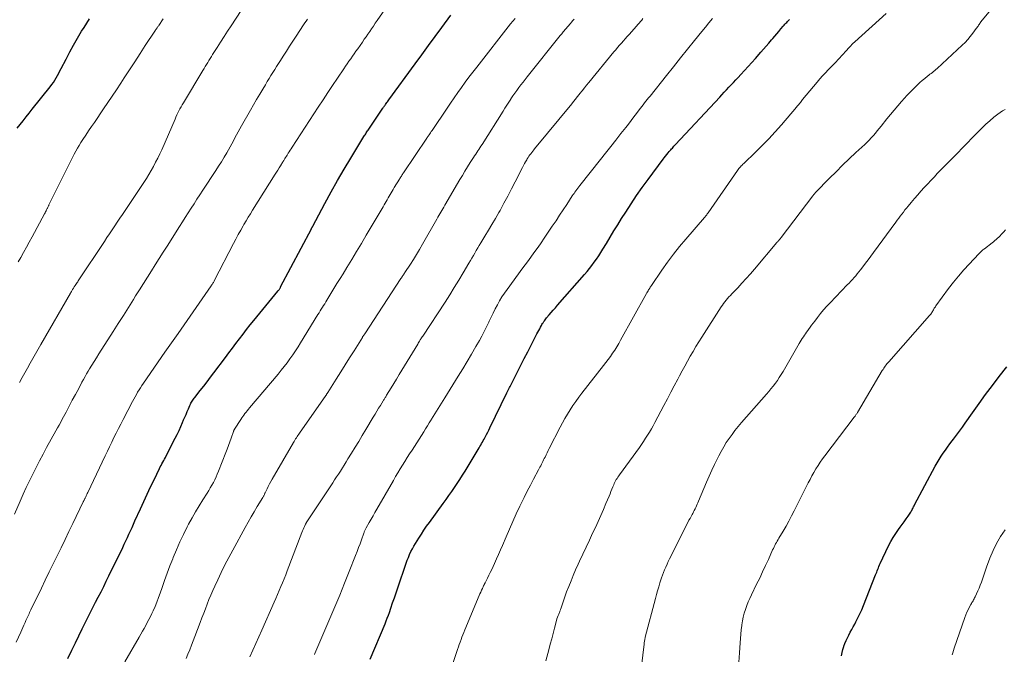
# Model space of a CAD drawing. Units: feet. Extents: x 1905000 to 1910019, y 535000 to 540000.
# Drawn here: x 1906366 to 1906531, y 536405 to 536511 of the extents above; entities that cross this region are included whole.
import ezdxf

# ---------------------------------------------------------------- set-up
doc = ezdxf.new("R2010")
doc.units = ezdxf.units.FT
doc.header["$LTSCALE"] = 100
doc.header["$MEASUREMENT"] = 0
doc.layers.add('CONTOUR INDEX', color=32, linetype='Continuous', lineweight=25)
doc.layers.add('CONTOUR INTERMEDIATE', color=40, linetype='Continuous', lineweight=15)

msp = doc.modelspace()

# ---------------------------------------------------------------- linework, layer by layer
at = {"layer": 'CONTOUR INDEX', "flags": 128}
for points, elevation in [([(1906365.37, 536493.15), (1906365.86, 536493.8), (1906366.37, 536494.43), (1906366.88, 536495.07), (1906367.39, 536495.71), (1906367.9, 536496.34), (1906370.94, 536500.14), (1906371.21, 536500.5), (1906371.46, 536500.86), (1906371.7, 536501.24), (1906371.92, 536501.63), (1906372.14, 536502.02), (1906372.35, 536502.41), (1906372.55, 536502.81), (1906372.76, 536503.2), (1906373.58, 536504.79), (1906374.2, 536505.98), (1906374.85, 536507.15), (1906375.52, 536508.31), (1906376.21, 536509.46), (1906376.61, 536510.11), (1906377.51, 536511.57)], 1000), ([(1906373.91, 536404), (1906374.57, 536405.41), (1906375.15, 536406.61), (1906375.73, 536407.8), (1906376.31, 536408.99), (1906376.91, 536410.18), (1906377.21, 536410.77), (1906377.65, 536411.66), (1906378.1, 536412.54), (1906378.56, 536413.43), (1906379.01, 536414.31), (1906379.46, 536415.19), (1906379.91, 536416.08), (1906380.35, 536416.97), (1906380.79, 536417.86), (1906383.11, 536422.64), (1906383.38, 536423.2), (1906383.64, 536423.77), (1906383.9, 536424.33), (1906384.16, 536424.89), (1906384.41, 536425.46), (1906384.67, 536426.03), (1906384.92, 536426.59), (1906385.17, 536427.16), (1906386.08, 536429.18), (1906386.64, 536430.4), (1906387.2, 536431.62), (1906387.78, 536432.84), (1906388.37, 536434.05), (1906389.3, 536435.92), (1906389.43, 536436.19), (1906389.57, 536436.46), (1906389.71, 536436.72), (1906389.85, 536436.99), (1906390, 536437.26), (1906390.14, 536437.52), (1906390.28, 536437.79), (1906390.42, 536438.06), (1906391.92, 536441.01), (1906392.25, 536441.67), (1906392.57, 536442.34), (1906392.87, 536443.01), (1906393.17, 536443.68), (1906393.34, 536444.1), (1906393.54, 536444.57), (1906393.75, 536445.04), (1906393.95, 536445.51), (1906394.16, 536445.98), (1906394.41, 536446.55), (1906394.49, 536446.73), (1906394.58, 536446.91), (1906394.68, 536447.08), (1906394.78, 536447.25), (1906394.89, 536447.42), (1906395.01, 536447.58), (1906395.12, 536447.74), (1906395.24, 536447.9), (1906396.15, 536449.05), (1906396.73, 536449.79), (1906397.3, 536450.53), (1906397.87, 536451.27), (1906398.43, 536452.01), (1906400.37, 536454.59), (1906400.96, 536455.38), (1906401.55, 536456.17), (1906402.14, 536456.95), (1906402.74, 536457.74), (1906403.33, 536458.52), (1906403.94, 536459.3), (1906404.55, 536460.07), (1906405.17, 536460.84), (1906409.2, 536465.78), (1906409.26, 536465.86), (1906409.32, 536465.94), (1906409.38, 536466.03), (1906409.44, 536466.11), (1906409.5, 536466.2), (1906409.55, 536466.28), (1906409.6, 536466.37), (1906409.65, 536466.46), (1906414.82, 536476.26), (1906414.83, 536476.28), (1906414.84, 536476.29), (1906414.85, 536476.31), (1906414.86, 536476.33), (1906414.9, 536476.4), (1906414.91, 536476.41), (1906414.92, 536476.43), (1906414.93, 536476.45), (1906414.94, 536476.46), (1906414.97, 536476.52), (1906415, 536476.57), (1906415.02, 536476.62), (1906415.05, 536476.67), (1906415.07, 536476.71), (1906417.08, 536480.51), (1906418.13, 536482.44), (1906419.2, 536484.36), (1906420.3, 536486.26), (1906421.44, 536488.15), (1906423.65, 536491.76), (1906423.75, 536491.91), (1906423.84, 536492.07), (1906423.95, 536492.23), (1906424.05, 536492.38), (1906424.15, 536492.54), (1906424.25, 536492.7), (1906424.36, 536492.85), (1906424.46, 536493.01), (1906426.84, 536496.54), (1906426.89, 536496.61), (1906426.94, 536496.68), (1906426.99, 536496.76), (1906427.04, 536496.83), (1906427.09, 536496.91), (1906427.14, 536496.98), (1906427.19, 536497.06), (1906427.25, 536497.13), (1906427.37, 536497.3), (1906427.48, 536497.46), (1906427.6, 536497.62), (1906427.71, 536497.77), (1906427.83, 536497.93), (1906432.25, 536503.99), (1906433.37, 536505.52), (1906434.49, 536507.05), (1906435.61, 536508.57), (1906436.72, 536510.1), (1906438.24, 536512.17)], 1020), ([(1906424.72, 536403.85), (1906427.19, 536409.81), (1906427.38, 536410.29), (1906427.57, 536410.77), (1906427.75, 536411.25), (1906427.92, 536411.74), (1906428.18, 536412.47), (1906428.47, 536413.32), (1906428.76, 536414.18), (1906429.06, 536415.03), (1906429.35, 536415.89), (1906430.75, 536420), (1906430.93, 536420.5), (1906431.12, 536420.99), (1906431.33, 536421.47), (1906431.55, 536421.95), (1906431.79, 536422.42), (1906432.04, 536422.88), (1906432.3, 536423.34), (1906432.58, 536423.79), (1906432.87, 536424.23), (1906433.3, 536424.9), (1906433.74, 536425.56), (1906434.19, 536426.21), (1906434.65, 536426.86), (1906436.97, 536430.06), (1906437.45, 536430.73), (1906437.92, 536431.4), (1906438.4, 536432.07), (1906438.87, 536432.75), (1906439.33, 536433.43), (1906439.78, 536434.11), (1906440.22, 536434.81), (1906440.65, 536435.51), (1906442.84, 536439.15), (1906442.99, 536439.39), (1906443.13, 536439.64), (1906443.28, 536439.88), (1906443.42, 536440.13), (1906443.56, 536440.37), (1906443.7, 536440.62), (1906443.84, 536440.87), (1906443.97, 536441.12), (1906444.08, 536441.33), (1906444.27, 536441.68), (1906444.45, 536442.04), (1906444.63, 536442.39), (1906444.81, 536442.75), (1906447.69, 536448.67), (1906447.8, 536448.88), (1906447.9, 536449.1), (1906448.01, 536449.32), (1906448.12, 536449.53), (1906448.22, 536449.75), (1906448.33, 536449.97), (1906448.44, 536450.18), (1906448.55, 536450.4), (1906449.46, 536452.21), (1906450.03, 536453.33), (1906450.6, 536454.44), (1906451.18, 536455.56), (1906451.75, 536456.68), (1906452.73, 536458.57), (1906452.88, 536458.86), (1906453.03, 536459.15), (1906453.19, 536459.44), (1906453.34, 536459.73), (1906453.47, 536459.96), (1906453.57, 536460.13), (1906453.67, 536460.3), (1906453.77, 536460.46), (1906453.88, 536460.63), (1906453.99, 536460.79), (1906454.11, 536460.94), (1906454.23, 536461.1), (1906454.35, 536461.25), (1906454.78, 536461.77), (1906455.13, 536462.17), (1906455.47, 536462.58), (1906455.82, 536462.98), (1906456.17, 536463.38), (1906460.71, 536468.56), (1906461.14, 536469.06), (1906461.56, 536469.57), (1906461.97, 536470.09), (1906462.36, 536470.62), (1906462.75, 536471.16), (1906463.12, 536471.71), (1906463.48, 536472.26), (1906463.82, 536472.83), (1906464.4, 536473.79), (1906465.03, 536474.84), (1906465.66, 536475.88), (1906466.3, 536476.92), (1906466.95, 536477.96), (1906467.64, 536479.07), (1906468.54, 536480.47), (1906469.46, 536481.84), (1906470.41, 536483.2), (1906471.39, 536484.54), (1906473.92, 536487.93), (1906474.13, 536488.2), (1906474.34, 536488.48), (1906474.55, 536488.74), (1906474.77, 536489.01), (1906474.96, 536489.24), (1906475.09, 536489.39), (1906475.22, 536489.54), (1906475.35, 536489.69), (1906475.48, 536489.83), (1906475.61, 536489.98), (1906475.74, 536490.13), (1906475.87, 536490.27), (1906476.01, 536490.42), (1906483.44, 536498.38), (1906483.82, 536498.79), (1906484.21, 536499.21), (1906484.59, 536499.62), (1906484.98, 536500.04), (1906485.36, 536500.45), (1906485.75, 536500.86), (1906486.13, 536501.28), (1906486.52, 536501.69), (1906486.99, 536502.2), (1906487.61, 536502.87), (1906488.22, 536503.54), (1906488.83, 536504.22), (1906489.44, 536504.9), (1906490.35, 536505.93), (1906490.8, 536506.45), (1906491.25, 536506.97), (1906491.7, 536507.49), (1906492.14, 536508.01), (1906492.35, 536508.25), (1906492.68, 536508.66), (1906493.02, 536509.06), (1906493.36, 536509.45), (1906493.71, 536509.85), (1906494.11, 536510.32), (1906494.25, 536510.48), (1906494.4, 536510.64), (1906494.55, 536510.8), (1906494.7, 536510.96), (1906494.85, 536511.11), (1906495, 536511.27), (1906495.16, 536511.42)], 1040), ([(1906503.9, 536404.45), (1906504.01, 536404.97), (1906504.14, 536405.49), (1906504.3, 536406), (1906504.3, 536406.03), (1906504.48, 536406.52), (1906504.67, 536407), (1906504.89, 536407.47), (1906505.13, 536407.93), (1906505.39, 536408.39), (1906505.64, 536408.84), (1906505.88, 536409.3), (1906506.13, 536409.76), (1906506.34, 536410.16), (1906506.68, 536410.83), (1906507, 536411.5), (1906507.3, 536412.18), (1906507.58, 536412.87), (1906509.63, 536418.03), (1906509.72, 536418.27), (1906509.82, 536418.51), (1906509.91, 536418.75), (1906510, 536419), (1906510.1, 536419.24), (1906510.19, 536419.48), (1906510.3, 536419.71), (1906510.41, 536419.95), (1906511.83, 536422.93), (1906512.2, 536423.65), (1906512.59, 536424.35), (1906513.03, 536425.03), (1906513.5, 536425.69), (1906513.79, 536426.07), (1906514.13, 536426.53), (1906514.46, 536426.99), (1906514.79, 536427.46), (1906515.1, 536427.93), (1906515.54, 536428.59), (1906515.63, 536428.74), (1906515.72, 536428.89), (1906515.8, 536429.04), (1906515.88, 536429.19), (1906515.96, 536429.35), (1906516.03, 536429.5), (1906516.11, 536429.65), (1906516.19, 536429.81), (1906519.67, 536436.34), (1906519.98, 536436.9), (1906520.3, 536437.45), (1906520.64, 536437.99), (1906521, 536438.51), (1906521.37, 536439.03), (1906521.74, 536439.55), (1906522.13, 536440.06), (1906522.51, 536440.57), (1906522.75, 536440.88), (1906523.26, 536441.54), (1906523.76, 536442.21), (1906524.24, 536442.88), (1906524.72, 536443.56), (1906525.93, 536445.31), (1906527.02, 536446.86), (1906528.13, 536448.39), (1906529.27, 536449.91), (1906530.42, 536451.42), (1906531.67, 536453.03)], 1060)]:
    msp.add_lwpolyline(points, dxfattribs=dict(at, elevation=elevation))
at = {"layer": 'CONTOUR INTERMEDIATE', "flags": 128}
for points, elevation in [([(1906454.24, 536403.61), (1906454.72, 536405.46), (1906454.96, 536406.37), (1906455.2, 536407.28), (1906455.43, 536408.19), (1906455.67, 536409.11), (1906456.01, 536410.38), (1906456.09, 536410.65), (1906456.17, 536410.92), (1906456.27, 536411.19), (1906456.38, 536411.45), (1906456.55, 536411.86), (1906456.58, 536411.92), (1906456.6, 536411.97), (1906456.63, 536412.03), (1906456.65, 536412.08), (1906456.67, 536412.14), (1906456.69, 536412.2), (1906456.71, 536412.25), (1906456.73, 536412.31), (1906457.02, 536413.19), (1906457.18, 536413.69), (1906457.36, 536414.19), (1906457.54, 536414.68), (1906457.72, 536415.17), (1906458.07, 536416.08), (1906458.45, 536417.03), (1906458.83, 536417.96), (1906459.23, 536418.89), (1906459.65, 536419.82), (1906459.89, 536420.35), (1906460.43, 536421.53), (1906460.98, 536422.71), (1906461.53, 536423.89), (1906462.09, 536425.07), (1906462.55, 536426.04), (1906463.02, 536427.04), (1906463.47, 536428.04), (1906463.91, 536429.04), (1906464.33, 536430.05), (1906464.85, 536431.3), (1906465.01, 536431.69), (1906465.17, 536432.08), (1906465.33, 536432.48), (1906465.49, 536432.87), (1906465.63, 536433.21), (1906465.73, 536433.43), (1906465.83, 536433.65), (1906465.94, 536433.86), (1906466.06, 536434.07), (1906466.19, 536434.28), (1906466.32, 536434.48), (1906466.46, 536434.68), (1906466.6, 536434.88), (1906469.95, 536439.49), (1906470.31, 536439.99), (1906470.65, 536440.5), (1906470.99, 536441.01), (1906471.33, 536441.53), (1906471.65, 536442.05), (1906471.96, 536442.58), (1906472.26, 536443.12), (1906472.55, 536443.66), (1906474.07, 536446.53), (1906474.65, 536447.64), (1906475.23, 536448.75), (1906475.81, 536449.86), (1906476.39, 536450.97), (1906476.68, 536451.51), (1906477.12, 536452.35), (1906477.56, 536453.17), (1906478.02, 536454), (1906478.49, 536454.81), (1906478.96, 536455.63), (1906479.44, 536456.43), (1906479.94, 536457.23), (1906480.44, 536458.03), (1906483.71, 536463.12), (1906483.9, 536463.42), (1906484.1, 536463.7), (1906484.32, 536463.98), (1906484.54, 536464.26), (1906484.77, 536464.52), (1906485, 536464.79), (1906485.24, 536465.05), (1906485.48, 536465.3), (1906486.46, 536466.31), (1906487.18, 536467.08), (1906487.9, 536467.86), (1906488.59, 536468.65), (1906489.28, 536469.45), (1906493.06, 536473.95), (1906493.12, 536474.02), (1906493.18, 536474.09), (1906493.24, 536474.16), (1906493.3, 536474.23), (1906493.36, 536474.3), (1906493.41, 536474.37), (1906493.47, 536474.43), (1906493.53, 536474.5), (1906493.58, 536474.57), (1906493.64, 536474.64), (1906493.69, 536474.71), (1906493.75, 536474.78), (1906499.08, 536481.8), (1906499.13, 536481.87), (1906499.19, 536481.94), (1906499.24, 536482.01), (1906499.3, 536482.08), (1906499.36, 536482.14), (1906499.41, 536482.21), (1906499.48, 536482.28), (1906499.54, 536482.34), (1906501.91, 536484.76), (1906502.99, 536485.85), (1906504.09, 536486.94), (1906505.2, 536488), (1906506.32, 536489.06), (1906507.83, 536490.45), (1906508.2, 536490.8), (1906508.57, 536491.17), (1906508.92, 536491.54), (1906509.26, 536491.92), (1906509.6, 536492.31), (1906509.93, 536492.71), (1906510.26, 536493.11), (1906510.58, 536493.51), (1906511.53, 536494.72), (1906512.13, 536495.47), (1906512.75, 536496.22), (1906513.38, 536496.95), (1906514.02, 536497.67), (1906514.5, 536498.19), (1906514.91, 536498.65), (1906515.33, 536499.1), (1906515.76, 536499.54), (1906516.19, 536499.98), (1906516.28, 536500.07), (1906516.67, 536500.46), (1906517.07, 536500.84), (1906517.49, 536501.2), (1906517.91, 536501.55), (1906518.38, 536501.92), (1906518.58, 536502.08), (1906518.78, 536502.23), (1906518.98, 536502.38), (1906519.19, 536502.53), (1906519.39, 536502.68), (1906519.59, 536502.84), (1906519.79, 536503.01), (1906519.98, 536503.18), (1906524.2, 536507.13), (1906524.68, 536507.6), (1906525.13, 536508.09), (1906525.56, 536508.6), (1906525.97, 536509.13), (1906526.56, 536509.93), (1906526.66, 536510.07), (1906526.76, 536510.21), (1906526.86, 536510.35), (1906526.95, 536510.49), (1906527.04, 536510.63), (1906527.14, 536510.77), (1906527.24, 536510.9), (1906527.35, 536511.04), (1906530.85, 536515.35)], 1048), ([(1906365.21, 536406.71), (1906365.97, 536408.39), (1906366.15, 536408.8), (1906366.33, 536409.21), (1906366.51, 536409.61), (1906366.69, 536410.02), (1906366.85, 536410.39), (1906366.95, 536410.61), (1906367.05, 536410.83), (1906367.15, 536411.05), (1906367.25, 536411.27), (1906367.36, 536411.49), (1906367.46, 536411.7), (1906367.56, 536411.92), (1906367.67, 536412.14), (1906369.44, 536415.8), (1906370.09, 536417.16), (1906370.76, 536418.53), (1906371.42, 536419.89), (1906372.08, 536421.25), (1906372.75, 536422.61), (1906373.41, 536423.98), (1906374.07, 536425.34), (1906374.73, 536426.7), (1906376.49, 536430.31), (1906376.53, 536430.39), (1906376.56, 536430.47), (1906376.6, 536430.55), (1906376.64, 536430.63), (1906376.67, 536430.71), (1906376.71, 536430.79), (1906376.75, 536430.87), (1906376.79, 536430.95), (1906376.89, 536431.17), (1906376.98, 536431.35), (1906377.07, 536431.54), (1906377.16, 536431.73), (1906377.24, 536431.92), (1906380.16, 536438.07), (1906380.53, 536438.84), (1906380.89, 536439.6), (1906381.26, 536440.36), (1906381.64, 536441.13), (1906382.01, 536441.89), (1906382.39, 536442.64), (1906382.78, 536443.4), (1906383.17, 536444.15), (1906384.76, 536447.22), (1906384.97, 536447.62), (1906385.18, 536448), (1906385.4, 536448.39), (1906385.62, 536448.77), (1906385.86, 536449.15), (1906386.09, 536449.52), (1906386.34, 536449.89), (1906386.59, 536450.26), (1906390.2, 536455.48), (1906390.47, 536455.88), (1906390.75, 536456.28), (1906391.03, 536456.68), (1906391.3, 536457.07), (1906391.58, 536457.47), (1906391.86, 536457.87), (1906392.14, 536458.27), (1906392.42, 536458.66), (1906397.97, 536466.63), (1906398.04, 536466.75), (1906398.12, 536466.87), (1906398.2, 536466.98), (1906398.27, 536467.1), (1906398.34, 536467.22), (1906398.41, 536467.34), (1906398.47, 536467.46), (1906398.54, 536467.59), (1906401.74, 536473.77), (1906402.13, 536474.51), (1906402.53, 536475.26), (1906402.94, 536475.99), (1906403.35, 536476.73), (1906403.49, 536476.97), (1906403.84, 536477.58), (1906404.2, 536478.18), (1906404.56, 536478.78), (1906404.93, 536479.38), (1906408.72, 536485.42), (1906408.94, 536485.78), (1906409.17, 536486.13), (1906409.39, 536486.48), (1906409.61, 536486.84), (1906410.04, 536487.51), (1906410.05, 536487.53), (1906410.06, 536487.55), (1906410.07, 536487.56), (1906410.08, 536487.58), (1906410.12, 536487.65), (1906410.13, 536487.67), (1906410.14, 536487.68), (1906410.15, 536487.7), (1906410.16, 536487.72), (1906410.37, 536488.07), (1906410.49, 536488.26), (1906410.61, 536488.45), (1906410.73, 536488.64), (1906410.85, 536488.83), (1906410.93, 536488.95), (1906411.09, 536489.2), (1906411.25, 536489.45), (1906411.41, 536489.7), (1906411.58, 536489.95), (1906415.98, 536496.72), (1906416.78, 536497.94), (1906417.59, 536499.16), (1906418.39, 536500.37), (1906419.21, 536501.59), (1906420.27, 536503.16), (1906420.55, 536503.58), (1906420.84, 536504.01), (1906421.13, 536504.43), (1906421.42, 536504.85), (1906421.72, 536505.27), (1906422.01, 536505.69), (1906422.3, 536506.11), (1906422.6, 536506.53), (1906423.39, 536507.66), (1906423.7, 536508.11), (1906424.01, 536508.55), (1906424.32, 536509), (1906424.62, 536509.45), (1906424.93, 536509.9), (1906425.24, 536510.35), (1906425.55, 536510.8), (1906425.86, 536511.25), (1906427.66, 536513.84)], 1016), ([(1906365.79, 536450.41), (1906366.22, 536451.22), (1906366.66, 536452.02), (1906367.1, 536452.83), (1906367.54, 536453.63), (1906367.98, 536454.43), (1906368.43, 536455.22), (1906368.89, 536456.02), (1906369.34, 536456.81), (1906374.32, 536465.42), (1906374.4, 536465.55), (1906374.48, 536465.68), (1906374.55, 536465.81), (1906374.63, 536465.95), (1906374.68, 536466.03), (1906374.73, 536466.12), (1906374.78, 536466.2), (1906374.84, 536466.29), (1906374.89, 536466.38), (1906374.95, 536466.47), (1906375.01, 536466.55), (1906375.06, 536466.64), (1906375.12, 536466.72), (1906375.22, 536466.87), (1906375.33, 536467.03), (1906375.44, 536467.19), (1906375.54, 536467.35), (1906375.65, 536467.51), (1906380.02, 536474.11), (1906380.45, 536474.76), (1906380.88, 536475.42), (1906381.32, 536476.07), (1906381.76, 536476.72), (1906382.2, 536477.37), (1906382.64, 536478.02), (1906383.07, 536478.67), (1906383.51, 536479.32), (1906386.66, 536484.06), (1906387.08, 536484.72), (1906387.5, 536485.38), (1906387.89, 536486.06), (1906388.28, 536486.74), (1906388.64, 536487.43), (1906389, 536488.13), (1906389.33, 536488.84), (1906389.66, 536489.55), (1906391.9, 536494.69), (1906392.06, 536495.04), (1906392.22, 536495.39), (1906392.39, 536495.74), (1906392.56, 536496.09), (1906392.73, 536496.44), (1906392.92, 536496.78), (1906393.11, 536497.11), (1906393.3, 536497.45), (1906396.58, 536502.88), (1906396.78, 536503.21), (1906396.98, 536503.55), (1906397.18, 536503.88), (1906397.39, 536504.21), (1906397.6, 536504.54), (1906397.8, 536504.88), (1906398.01, 536505.21), (1906398.22, 536505.54), (1906398.97, 536506.72), (1906399.55, 536507.64), (1906400.14, 536508.56), (1906400.74, 536509.47), (1906401.34, 536510.38), (1906403.88, 536514.23)], 1008), ([(1906364.94, 536428.23), (1906365.89, 536430.46), (1906366.4, 536431.6), (1906366.91, 536432.75), (1906367.44, 536433.88), (1906367.99, 536435.01), (1906368.55, 536436.13), (1906369.13, 536437.24), (1906369.72, 536438.35), (1906370.32, 536439.45), (1906371.89, 536442.27), (1906372.16, 536442.76), (1906372.43, 536443.24), (1906372.7, 536443.74), (1906372.96, 536444.23), (1906373.58, 536445.4), (1906374.11, 536446.4), (1906374.64, 536447.4), (1906375.17, 536448.4), (1906375.71, 536449.4), (1906376.26, 536450.45), (1906376.52, 536450.92), (1906376.78, 536451.39), (1906377.04, 536451.86), (1906377.32, 536452.32), (1906377.53, 536452.67), (1906377.91, 536453.31), (1906378.3, 536453.94), (1906378.69, 536454.57), (1906379.09, 536455.2), (1906381.52, 536459), (1906382.37, 536460.34), (1906383.22, 536461.68), (1906384.07, 536463.02), (1906384.92, 536464.36), (1906385.28, 536464.95), (1906385.94, 536466), (1906386.6, 536467.06), (1906387.26, 536468.11), (1906387.92, 536469.16), (1906388.58, 536470.21), (1906389.24, 536471.26), (1906389.91, 536472.3), (1906390.57, 536473.35), (1906392.65, 536476.62), (1906393.14, 536477.39), (1906393.63, 536478.16), (1906394.11, 536478.92), (1906394.6, 536479.69), (1906395.09, 536480.45), (1906395.58, 536481.22), (1906396.07, 536481.98), (1906396.57, 536482.74), (1906398.75, 536486.07), (1906399.22, 536486.8), (1906399.69, 536487.53), (1906400.14, 536488.28), (1906400.58, 536489.02), (1906400.87, 536489.53), (1906401.16, 536490.03), (1906401.44, 536490.53), (1906401.71, 536491.03), (1906401.97, 536491.54), (1906402.24, 536492.05), (1906402.51, 536492.55), (1906402.78, 536493.05), (1906403.06, 536493.55), (1906404.58, 536496.22), (1906405.09, 536497.11), (1906405.6, 536497.99), (1906406.13, 536498.87), (1906406.65, 536499.75), (1906407.09, 536500.48), (1906407.4, 536500.99), (1906407.71, 536501.5), (1906408.03, 536502.02), (1906408.34, 536502.53), (1906408.66, 536503.04), (1906408.98, 536503.55), (1906409.3, 536504.06), (1906409.62, 536504.56), (1906410.06, 536505.26), (1906410.61, 536506.11), (1906411.16, 536506.96), (1906411.72, 536507.81), (1906412.27, 536508.66), (1906413.52, 536510.55), (1906413.73, 536510.86), (1906413.94, 536511.18), (1906414.15, 536511.5)], 1012), ([(1906365.55, 536470.68), (1906365.97, 536471.42), (1906366.45, 536472.28), (1906366.93, 536473.15), (1906367.4, 536474.01), (1906367.88, 536474.88), (1906369.99, 536478.77), (1906370.07, 536478.93), (1906370.16, 536479.09), (1906370.24, 536479.25), (1906370.31, 536479.41), (1906370.38, 536479.55), (1906370.43, 536479.64), (1906370.47, 536479.73), (1906370.51, 536479.82), (1906370.55, 536479.91), (1906370.59, 536480), (1906370.63, 536480.09), (1906370.67, 536480.18), (1906370.71, 536480.27), (1906374.96, 536488.78), (1906375.22, 536489.29), (1906375.5, 536489.79), (1906375.79, 536490.28), (1906376.09, 536490.76), (1906376.42, 536491.26), (1906376.89, 536491.99), (1906377.37, 536492.71), (1906377.86, 536493.43), (1906378.35, 536494.15), (1906379.9, 536496.4), (1906380.63, 536497.47), (1906381.35, 536498.55), (1906382.07, 536499.63), (1906382.78, 536500.72), (1906383.37, 536501.64), (1906384.25, 536502.99), (1906385.13, 536504.35), (1906386.02, 536505.71), (1906386.91, 536507.06), (1906388.53, 536509.51), (1906388.61, 536509.63), (1906388.69, 536509.76), (1906388.78, 536509.88), (1906388.86, 536510), (1906388.88, 536510.04), (1906388.95, 536510.14), (1906389.03, 536510.25), (1906389.1, 536510.35), (1906389.17, 536510.46), (1906389.9, 536511.54)], 1004), ([(1906383.44, 536403.4), (1906385.85, 536407.58), (1906386.13, 536408.07), (1906386.41, 536408.56), (1906386.69, 536409.05), (1906386.97, 536409.54), (1906387.24, 536410.03), (1906387.51, 536410.53), (1906387.76, 536411.03), (1906388.01, 536411.54), (1906388.21, 536411.98), (1906388.54, 536412.72), (1906388.85, 536413.47), (1906389.14, 536414.22), (1906389.41, 536414.98), (1906389.73, 536415.9), (1906390.15, 536417.12), (1906390.59, 536418.33), (1906391.04, 536419.54), (1906391.51, 536420.75), (1906391.6, 536420.98), (1906392.13, 536422.28), (1906392.7, 536423.58), (1906393.31, 536424.85), (1906393.95, 536426.11), (1906394.19, 536426.58), (1906394.76, 536427.62), (1906395.34, 536428.65), (1906395.95, 536429.67), (1906396.57, 536430.67), (1906397.29, 536431.8), (1906397.56, 536432.24), (1906397.83, 536432.68), (1906398.08, 536433.13), (1906398.34, 536433.59), (1906398.58, 536434.05), (1906398.8, 536434.51), (1906399.01, 536434.99), (1906399.21, 536435.47), (1906400.43, 536438.6), (1906400.66, 536439.2), (1906400.89, 536439.81), (1906401.11, 536440.42), (1906401.33, 536441.03), (1906401.73, 536442.15), (1906401.74, 536442.2), (1906401.76, 536442.26), (1906401.79, 536442.31), (1906401.81, 536442.36), (1906401.83, 536442.41), (1906401.86, 536442.46), (1906401.89, 536442.51), (1906401.92, 536442.56), (1906402.96, 536444.2), (1906403.13, 536444.44), (1906403.29, 536444.69), (1906403.47, 536444.93), (1906403.64, 536445.16), (1906403.66, 536445.18), (1906403.84, 536445.42), (1906404.04, 536445.66), (1906404.23, 536445.9), (1906404.43, 536446.13), (1906409.24, 536451.82), (1906409.75, 536452.45), (1906410.26, 536453.08), (1906410.74, 536453.72), (1906411.22, 536454.38), (1906411.68, 536455.04), (1906412.13, 536455.71), (1906412.57, 536456.39), (1906413, 536457.08), (1906415.91, 536461.82), (1906416.1, 536462.12), (1906416.29, 536462.43), (1906416.48, 536462.74), (1906416.67, 536463.04), (1906416.86, 536463.35), (1906417.05, 536463.65), (1906417.24, 536463.96), (1906417.42, 536464.27), (1906418.08, 536465.34), (1906418.6, 536466.18), (1906419.12, 536467.02), (1906419.63, 536467.86), (1906420.15, 536468.7), (1906420.77, 536469.72), (1906421.59, 536471.08), (1906422.41, 536472.43), (1906423.22, 536473.79), (1906424.03, 536475.15), (1906426.69, 536479.67), (1906426.86, 536479.96), (1906427.03, 536480.26), (1906427.2, 536480.55), (1906427.37, 536480.84), (1906427.54, 536481.14), (1906427.7, 536481.43), (1906427.87, 536481.72), (1906428.05, 536482.01), (1906428.22, 536482.3), (1906428.39, 536482.59), (1906428.57, 536482.88), (1906428.75, 536483.17), (1906429.61, 536484.58), (1906429.7, 536484.72), (1906429.78, 536484.85), (1906429.86, 536484.99), (1906429.95, 536485.12), (1906430.04, 536485.26), (1906430.12, 536485.39), (1906430.21, 536485.52), (1906430.3, 536485.65), (1906434.22, 536491.49), (1906434.28, 536491.58), (1906434.34, 536491.67), (1906434.4, 536491.75), (1906434.46, 536491.84), (1906434.59, 536492.04), (1906434.71, 536492.22), (1906434.84, 536492.41), (1906434.97, 536492.59), (1906435.09, 536492.78), (1906437.62, 536496.52), (1906438.22, 536497.4), (1906438.82, 536498.28), (1906439.43, 536499.15), (1906440.05, 536500.02), (1906440.67, 536500.88), (1906441.3, 536501.74), (1906441.95, 536502.59), (1906442.6, 536503.43), (1906448.3, 536510.7), (1906448.67, 536511.17), (1906449.04, 536511.64)], 1024), ([(1906393.78, 536403.98), (1906394.08, 536404.71), (1906394.38, 536405.46), (1906394.67, 536406.2), (1906394.95, 536406.94), (1906395.24, 536407.68), (1906396.13, 536410.06), (1906396.43, 536410.83), (1906396.72, 536411.6), (1906397.01, 536412.36), (1906397.31, 536413.13), (1906397.61, 536413.89), (1906397.93, 536414.65), (1906398.26, 536415.4), (1906398.6, 536416.15), (1906399.08, 536417.19), (1906399.68, 536418.45), (1906400.29, 536419.71), (1906400.93, 536420.95), (1906401.59, 536422.18), (1906403.68, 536426.02), (1906404.17, 536426.91), (1906404.67, 536427.79), (1906405.18, 536428.66), (1906405.7, 536429.53), (1906406.64, 536431.07), (1906406.7, 536431.16), (1906406.75, 536431.26), (1906406.81, 536431.36), (1906406.86, 536431.46), (1906406.91, 536431.56), (1906406.96, 536431.66), (1906407.01, 536431.76), (1906407.06, 536431.86), (1906407.36, 536432.5), (1906407.57, 536432.92), (1906407.78, 536433.34), (1906408, 536433.75), (1906408.23, 536434.15), (1906411.8, 536440.3), (1906411.92, 536440.5), (1906412.04, 536440.7), (1906412.16, 536440.9), (1906412.29, 536441.1), (1906412.42, 536441.3), (1906412.55, 536441.49), (1906412.68, 536441.69), (1906412.81, 536441.88), (1906417.26, 536448.23), (1906417.3, 536448.29), (1906417.34, 536448.35), (1906417.38, 536448.42), (1906417.43, 536448.48), (1906417.47, 536448.54), (1906417.51, 536448.61), (1906417.55, 536448.67), (1906417.59, 536448.73), (1906419.01, 536450.98), (1906419.75, 536452.17), (1906420.5, 536453.36), (1906421.24, 536454.55), (1906421.99, 536455.74), (1906423.38, 536457.97), (1906423.43, 536458.05), (1906423.48, 536458.12), (1906423.53, 536458.2), (1906423.58, 536458.28), (1906423.63, 536458.36), (1906423.68, 536458.44), (1906423.73, 536458.51), (1906423.78, 536458.59), (1906429.87, 536467.87), (1906429.95, 536468), (1906430.04, 536468.13), (1906430.12, 536468.26), (1906430.21, 536468.38), (1906430.3, 536468.51), (1906430.38, 536468.64), (1906430.47, 536468.77), (1906430.55, 536468.9), (1906431.46, 536470.28), (1906431.99, 536471.11), (1906432.51, 536471.95), (1906433.01, 536472.79), (1906433.5, 536473.64), (1906435.91, 536477.89), (1906436.08, 536478.18), (1906436.24, 536478.47), (1906436.41, 536478.76), (1906436.57, 536479.05), (1906436.73, 536479.34), (1906436.9, 536479.62), (1906437.07, 536479.91), (1906437.23, 536480.2), (1906439.76, 536484.51), (1906440.19, 536485.23), (1906440.63, 536485.95), (1906441.07, 536486.66), (1906441.52, 536487.37), (1906442.07, 536488.23), (1906442.25, 536488.51), (1906442.43, 536488.79), (1906442.61, 536489.06), (1906442.79, 536489.34), (1906442.97, 536489.61), (1906443.15, 536489.89), (1906443.32, 536490.16), (1906443.5, 536490.44), (1906447.03, 536496.05), (1906447.35, 536496.56), (1906447.67, 536497.06), (1906448, 536497.56), (1906448.33, 536498.06), (1906448.36, 536498.1), (1906448.68, 536498.58), (1906449.01, 536499.05), (1906449.35, 536499.52), (1906449.69, 536499.99), (1906450.04, 536500.45), (1906450.39, 536500.91), (1906450.75, 536501.37), (1906451.11, 536501.82), (1906456.63, 536508.74), (1906456.76, 536508.89), (1906456.89, 536509.05), (1906457.02, 536509.21), (1906457.15, 536509.37), (1906458.35, 536510.78), (1906458.56, 536511.02), (1906458.77, 536511.27), (1906458.97, 536511.52)], 1028), ([(1906404.48, 536404.26), (1906404.98, 536405.38), (1906405.47, 536406.5), (1906405.97, 536407.61), (1906406.47, 536408.73), (1906408.55, 536413.44), (1906408.84, 536414.1), (1906409.13, 536414.76), (1906409.41, 536415.41), (1906409.69, 536416.07), (1906409.97, 536416.73), (1906410.24, 536417.39), (1906410.51, 536418.06), (1906410.76, 536418.73), (1906413.21, 536425.2), (1906413.31, 536425.45), (1906413.42, 536425.7), (1906413.53, 536425.95), (1906413.65, 536426.19), (1906413.85, 536426.59), (1906413.88, 536426.63), (1906413.9, 536426.68), (1906413.93, 536426.73), (1906413.96, 536426.77), (1906418.4, 536433.51), (1906418.73, 536434.01), (1906419.06, 536434.51), (1906419.38, 536435.01), (1906419.71, 536435.51), (1906420.03, 536436.02), (1906420.35, 536436.52), (1906420.66, 536437.03), (1906420.97, 536437.54), (1906421.56, 536438.51), (1906422.17, 536439.5), (1906422.77, 536440.5), (1906423.37, 536441.49), (1906423.97, 536442.49), (1906425.21, 536444.57), (1906425.51, 536445.07), (1906425.81, 536445.56), (1906426.12, 536446.06), (1906426.42, 536446.55), (1906426.88, 536447.31), (1906426.96, 536447.43), (1906427.03, 536447.54), (1906427.1, 536447.66), (1906427.17, 536447.77), (1906427.24, 536447.89), (1906427.32, 536448.01), (1906427.39, 536448.12), (1906427.46, 536448.24), (1906428.23, 536449.49), (1906428.68, 536450.24), (1906429.14, 536450.98), (1906429.59, 536451.73), (1906430.04, 536452.48), (1906432.69, 536456.85), (1906432.79, 536457.02), (1906432.9, 536457.2), (1906433, 536457.37), (1906433.11, 536457.55), (1906433.25, 536457.77), (1906433.29, 536457.83), (1906433.32, 536457.89), (1906433.36, 536457.95), (1906433.4, 536458.01), (1906433.46, 536458.1), (1906433.53, 536458.21), (1906437.28, 536463.93), (1906438.06, 536465.15), (1906438.83, 536466.37), (1906439.58, 536467.6), (1906440.33, 536468.84), (1906441.3, 536470.48), (1906441.55, 536470.9), (1906441.79, 536471.33), (1906442.04, 536471.75), (1906442.28, 536472.17), (1906442.53, 536472.6), (1906442.77, 536473.02), (1906443.02, 536473.44), (1906443.28, 536473.86), (1906443.97, 536475), (1906444.57, 536475.99), (1906445.16, 536476.98), (1906445.74, 536477.98), (1906446.32, 536478.99), (1906446.52, 536479.35), (1906447.18, 536480.54), (1906447.84, 536481.74), (1906448.47, 536482.94), (1906449.09, 536484.16), (1906450.3, 536486.55), (1906450.47, 536486.87), (1906450.64, 536487.2), (1906450.82, 536487.52), (1906451, 536487.84), (1906451.11, 536488.02), (1906451.25, 536488.24), (1906451.39, 536488.46), (1906451.54, 536488.67), (1906451.69, 536488.88), (1906451.85, 536489.09), (1906452.02, 536489.29), (1906452.18, 536489.5), (1906452.34, 536489.7), (1906458.58, 536497.28), (1906458.89, 536497.67), (1906459.2, 536498.05), (1906459.51, 536498.44), (1906459.81, 536498.82), (1906459.94, 536498.99), (1906460.31, 536499.46), (1906460.69, 536499.93), (1906461.06, 536500.4), (1906461.44, 536500.86), (1906465.65, 536506), (1906465.96, 536506.37), (1906466.28, 536506.74), (1906466.6, 536507.11), (1906466.92, 536507.48), (1906467.25, 536507.84), (1906467.57, 536508.21), (1906467.9, 536508.57), (1906468.22, 536508.94), (1906469.46, 536510.34), (1906469.68, 536510.58), (1906469.9, 536510.84), (1906470.12, 536511.09), (1906470.33, 536511.34), (1906470.54, 536511.6)], 1032), ([(1906415.33, 536404.67), (1906415.4, 536404.84), (1906417.92, 536410.7), (1906418.76, 536412.67), (1906419.58, 536414.65), (1906420.39, 536416.64), (1906421.18, 536418.63), (1906422.23, 536421.3), (1906422.49, 536421.96), (1906422.74, 536422.63), (1906422.99, 536423.29), (1906423.23, 536423.96), (1906423.63, 536425.06), (1906423.67, 536425.18), (1906423.71, 536425.29), (1906423.76, 536425.4), (1906423.81, 536425.51), (1906423.86, 536425.62), (1906423.92, 536425.73), (1906423.98, 536425.84), (1906424.03, 536425.94), (1906424.55, 536426.85), (1906424.86, 536427.4), (1906425.18, 536427.96), (1906425.5, 536428.51), (1906425.82, 536429.07), (1906428.6, 536433.93), (1906428.98, 536434.58), (1906429.36, 536435.22), (1906429.75, 536435.86), (1906430.14, 536436.5), (1906430.53, 536437.14), (1906430.93, 536437.77), (1906431.33, 536438.41), (1906431.73, 536439.04), (1906433.69, 536442.12), (1906434.01, 536442.62), (1906434.32, 536443.12), (1906434.63, 536443.62), (1906434.94, 536444.12), (1906435, 536444.22), (1906435.28, 536444.68), (1906435.56, 536445.13), (1906435.83, 536445.58), (1906436.11, 536446.03), (1906436.39, 536446.48), (1906436.67, 536446.93), (1906436.95, 536447.38), (1906437.23, 536447.83), (1906439.5, 536451.44), (1906440.26, 536452.68), (1906441.01, 536453.92), (1906441.75, 536455.17), (1906442.47, 536456.43), (1906443.05, 536457.45), (1906443.47, 536458.2), (1906443.88, 536458.97), (1906444.26, 536459.74), (1906444.63, 536460.52), (1906444.71, 536460.69), (1906445.04, 536461.39), (1906445.37, 536462.08), (1906445.72, 536462.77), (1906446.08, 536463.45), (1906446.46, 536464.12), (1906446.85, 536464.78), (1906447.28, 536465.43), (1906447.72, 536466.06), (1906449.65, 536468.7), (1906450.19, 536469.44), (1906450.74, 536470.18), (1906451.28, 536470.92), (1906451.83, 536471.66), (1906452.37, 536472.41), (1906452.91, 536473.15), (1906453.43, 536473.91), (1906453.95, 536474.67), (1906455.31, 536476.69), (1906455.93, 536477.6), (1906456.54, 536478.52), (1906457.15, 536479.44), (1906457.76, 536480.36), (1906458.67, 536481.77), (1906458.82, 536481.99), (1906458.97, 536482.21), (1906459.12, 536482.43), (1906459.27, 536482.65), (1906459.43, 536482.86), (1906459.59, 536483.07), (1906459.75, 536483.29), (1906459.91, 536483.5), (1906463.4, 536487.9), (1906464.26, 536488.99), (1906465.13, 536490.08), (1906465.99, 536491.17), (1906466.85, 536492.27), (1906467.66, 536493.29), (1906468.12, 536493.87), (1906468.57, 536494.46), (1906469.03, 536495.05), (1906469.48, 536495.64), (1906469.93, 536496.25), (1906470.15, 536496.54), (1906470.37, 536496.83), (1906470.6, 536497.12), (1906470.82, 536497.41), (1906471.05, 536497.7), (1906471.27, 536497.99), (1906471.5, 536498.28), (1906471.73, 536498.57), (1906474.5, 536502.03), (1906475.68, 536503.51), (1906476.86, 536504.99), (1906478.05, 536506.46), (1906479.23, 536507.94), (1906480.44, 536509.45), (1906481.03, 536510.17), (1906481.61, 536510.89), (1906482.21, 536511.6)], 1036), ([(1906437.28, 536399.34), (1906439.38, 536405.52), (1906439.52, 536405.93), (1906439.66, 536406.34), (1906439.81, 536406.75), (1906439.97, 536407.16), (1906440.12, 536407.57), (1906440.28, 536407.97), (1906440.45, 536408.38), (1906440.61, 536408.78), (1906443.02, 536414.55), (1906443.14, 536414.85), (1906443.27, 536415.15), (1906443.41, 536415.45), (1906443.55, 536415.75), (1906443.76, 536416.21), (1906443.79, 536416.28), (1906443.82, 536416.34), (1906443.86, 536416.4), (1906443.89, 536416.46), (1906443.92, 536416.52), (1906443.95, 536416.58), (1906443.98, 536416.64), (1906444.01, 536416.7), (1906444.43, 536417.52), (1906444.66, 536418), (1906444.89, 536418.47), (1906445.12, 536418.95), (1906445.34, 536419.43), (1906445.59, 536419.98), (1906445.93, 536420.73), (1906446.26, 536421.49), (1906446.59, 536422.25), (1906446.92, 536423.01), (1906447.53, 536424.44), (1906448.09, 536425.73), (1906448.66, 536427.02), (1906449.25, 536428.3), (1906449.85, 536429.58), (1906450.07, 536430.04), (1906450.58, 536431.08), (1906451.09, 536432.1), (1906451.62, 536433.12), (1906452.15, 536434.14), (1906452.98, 536435.69), (1906453.11, 536435.93), (1906453.23, 536436.17), (1906453.36, 536436.4), (1906453.48, 536436.64), (1906453.6, 536436.88), (1906453.72, 536437.12), (1906453.84, 536437.37), (1906453.96, 536437.61), (1906454.08, 536437.85), (1906454.26, 536438.21), (1906454.44, 536438.57), (1906454.62, 536438.94), (1906454.8, 536439.3), (1906456.61, 536442.86), (1906457.01, 536443.61), (1906457.42, 536444.36), (1906457.86, 536445.09), (1906458.3, 536445.82), (1906458.77, 536446.53), (1906459.25, 536447.23), (1906459.76, 536447.92), (1906460.27, 536448.6), (1906463.91, 536453.24), (1906464.3, 536453.75), (1906464.69, 536454.26), (1906465.07, 536454.78), (1906465.43, 536455.31), (1906465.79, 536455.84), (1906466.14, 536456.38), (1906466.47, 536456.94), (1906466.79, 536457.49), (1906471.12, 536465.34), (1906471.21, 536465.5), (1906471.3, 536465.65), (1906471.39, 536465.81), (1906471.48, 536465.96), (1906471.58, 536466.12), (1906471.63, 536466.2), (1906471.67, 536466.27), (1906471.72, 536466.34), (1906471.76, 536466.42), (1906471.81, 536466.49), (1906471.86, 536466.56), (1906471.91, 536466.64), (1906471.95, 536466.71), (1906473.72, 536469.3), (1906474.67, 536470.65), (1906475.65, 536471.97), (1906476.68, 536473.26), (1906477.74, 536474.53), (1906480.86, 536478.16), (1906480.92, 536478.22), (1906480.97, 536478.28), (1906481.03, 536478.35), (1906481.09, 536478.41), (1906481.14, 536478.47), (1906481.2, 536478.53), (1906481.25, 536478.6), (1906481.3, 536478.67), (1906481.36, 536478.74), (1906481.41, 536478.81), (1906481.46, 536478.88), (1906481.51, 536478.95), (1906486.45, 536486.06), (1906486.56, 536486.22), (1906486.68, 536486.38), (1906486.81, 536486.53), (1906486.93, 536486.68), (1906487.07, 536486.83), (1906487.2, 536486.97), (1906487.34, 536487.11), (1906487.48, 536487.25), (1906489.48, 536489.15), (1906490.6, 536490.26), (1906491.7, 536491.39), (1906492.76, 536492.54), (1906493.81, 536493.72), (1906496.35, 536496.69), (1906496.48, 536496.85), (1906496.62, 536497.01), (1906496.74, 536497.17), (1906496.87, 536497.33), (1906497, 536497.5), (1906497.12, 536497.66), (1906497.25, 536497.82), (1906497.38, 536497.98), (1906499.82, 536500.91), (1906500.27, 536501.44), (1906500.73, 536501.97), (1906501.21, 536502.48), (1906501.69, 536502.99), (1906502.03, 536503.34), (1906502.35, 536503.67), (1906502.67, 536504), (1906502.99, 536504.33), (1906503.3, 536504.66), (1906503.62, 536504.99), (1906503.93, 536505.33), (1906504.24, 536505.66), (1906504.54, 536506), (1906505.31, 536506.86), (1906505.41, 536506.97), (1906505.51, 536507.08), (1906505.61, 536507.19), (1906505.71, 536507.29), (1906505.82, 536507.39), (1906505.93, 536507.5), (1906506.04, 536507.6), (1906506.15, 536507.7), (1906511.44, 536512.44)], 1044), ([(1906470.29, 536402.67), (1906470.73, 536406.4), (1906470.75, 536406.54), (1906470.77, 536406.69), (1906470.79, 536406.84), (1906470.82, 536406.98), (1906470.84, 536407.13), (1906470.87, 536407.27), (1906470.91, 536407.41), (1906470.94, 536407.56), (1906472.63, 536414.05), (1906472.81, 536414.72), (1906472.99, 536415.38), (1906473.19, 536416.04), (1906473.39, 536416.69), (1906473.51, 536417.05), (1906473.66, 536417.53), (1906473.83, 536417.99), (1906474, 536418.46), (1906474.19, 536418.92), (1906474.39, 536419.37), (1906474.59, 536419.83), (1906474.8, 536420.28), (1906475.02, 536420.72), (1906478.1, 536426.88), (1906478.27, 536427.22), (1906478.45, 536427.55), (1906478.63, 536427.89), (1906478.81, 536428.22), (1906478.9, 536428.38), (1906479.04, 536428.63), (1906479.17, 536428.88), (1906479.3, 536429.14), (1906479.43, 536429.39), (1906479.55, 536429.65), (1906479.67, 536429.91), (1906479.78, 536430.17), (1906479.89, 536430.43), (1906481.23, 536433.62), (1906481.67, 536434.63), (1906482.12, 536435.63), (1906482.59, 536436.63), (1906483.07, 536437.62), (1906483.3, 536438.07), (1906483.7, 536438.82), (1906484.11, 536439.56), (1906484.55, 536440.28), (1906485.02, 536440.99), (1906485.51, 536441.68), (1906486.01, 536442.35), (1906486.54, 536443.01), (1906487.09, 536443.65), (1906491.3, 536448.41), (1906491.69, 536448.86), (1906492.06, 536449.32), (1906492.43, 536449.79), (1906492.79, 536450.27), (1906493.13, 536450.76), (1906493.46, 536451.25), (1906493.78, 536451.75), (1906494.09, 536452.26), (1906496.81, 536456.95), (1906496.97, 536457.23), (1906497.14, 536457.51), (1906497.32, 536457.79), (1906497.5, 536458.06), (1906497.68, 536458.34), (1906497.87, 536458.61), (1906498.05, 536458.88), (1906498.24, 536459.15), (1906498.36, 536459.33), (1906498.62, 536459.69), (1906498.87, 536460.04), (1906499.14, 536460.39), (1906499.4, 536460.74), (1906499.87, 536461.34), (1906500.38, 536461.98), (1906500.91, 536462.61), (1906501.45, 536463.22), (1906502.01, 536463.82), (1906504.88, 536466.82), (1906505.17, 536467.12), (1906505.46, 536467.42), (1906505.74, 536467.73), (1906506.02, 536468.04), (1906506.3, 536468.35), (1906506.57, 536468.66), (1906506.83, 536468.99), (1906507.09, 536469.32), (1906507.5, 536469.85), (1906507.95, 536470.45), (1906508.4, 536471.05), (1906508.85, 536471.65), (1906509.3, 536472.26), (1906513.02, 536477.36), (1906513.27, 536477.71), (1906513.53, 536478.05), (1906513.79, 536478.39), (1906514.05, 536478.73), (1906514.31, 536479.07), (1906514.58, 536479.41), (1906514.85, 536479.74), (1906515.12, 536480.07), (1906515.64, 536480.68), (1906516.18, 536481.32), (1906516.72, 536481.94), (1906517.27, 536482.56), (1906517.83, 536483.18), (1906519.52, 536485.01), (1906520, 536485.53), (1906520.48, 536486.03), (1906520.97, 536486.53), (1906521.46, 536487.03), (1906521.96, 536487.52), (1906522.46, 536488.02), (1906522.95, 536488.51), (1906523.44, 536489.01), (1906523.55, 536489.12), (1906524.1, 536489.68), (1906524.64, 536490.23), (1906525.18, 536490.79), (1906525.72, 536491.36), (1906526.85, 536492.55), (1906527.49, 536493.19), (1906528.15, 536493.82), (1906528.83, 536494.42), (1906529.53, 536495), (1906530.17, 536495.51), (1906530.57, 536495.81), (1906530.98, 536496.08), (1906531.42, 536496.32)], 1052), ([(1906486.63, 536403.37), (1906486.76, 536404.93), (1906486.87, 536406.6), (1906486.92, 536407.33), (1906486.99, 536408.06), (1906487.06, 536408.79), (1906487.14, 536409.52), (1906487.16, 536409.64), (1906487.26, 536410.3), (1906487.39, 536410.95), (1906487.56, 536411.6), (1906487.75, 536412.24), (1906487.98, 536412.87), (1906488.23, 536413.49), (1906488.49, 536414.1), (1906488.78, 536414.71), (1906489.65, 536416.49), (1906490.16, 536417.52), (1906490.66, 536418.56), (1906491.14, 536419.61), (1906491.62, 536420.65), (1906492.34, 536422.24), (1906492.46, 536422.49), (1906492.58, 536422.75), (1906492.71, 536423), (1906492.84, 536423.25), (1906492.98, 536423.49), (1906493.11, 536423.74), (1906493.25, 536423.98), (1906493.4, 536424.23), (1906494.11, 536425.41), (1906494.59, 536426.25), (1906495.07, 536427.1), (1906495.53, 536427.96), (1906495.98, 536428.82), (1906498.33, 536433.5), (1906498.64, 536434.1), (1906498.95, 536434.69), (1906499.28, 536435.28), (1906499.62, 536435.86), (1906499.98, 536436.43), (1906500.35, 536436.99), (1906500.73, 536437.54), (1906501.13, 536438.08), (1906506.04, 536444.55), (1906506.12, 536444.64), (1906506.19, 536444.74), (1906506.26, 536444.84), (1906506.33, 536444.94), (1906506.4, 536445.05), (1906506.47, 536445.15), (1906506.53, 536445.25), (1906506.6, 536445.36), (1906510.77, 536452.4), (1906510.89, 536452.59), (1906511.01, 536452.79), (1906511.14, 536452.98), (1906511.27, 536453.17), (1906511.41, 536453.35), (1906511.55, 536453.53), (1906511.7, 536453.71), (1906511.85, 536453.88), (1906518.7, 536461.65), (1906518.8, 536461.78), (1906518.91, 536461.91), (1906519.01, 536462.04), (1906519.1, 536462.18), (1906519.19, 536462.33), (1906519.28, 536462.46), (1906519.36, 536462.6), (1906519.43, 536462.74), (1906519.51, 536462.88), (1906519.59, 536463.02), (1906519.68, 536463.15), (1906519.77, 536463.28), (1906521.92, 536466.18), (1906522.74, 536467.25), (1906523.58, 536468.3), (1906524.46, 536469.32), (1906525.37, 536470.32), (1906526.99, 536472.05), (1906527.1, 536472.17), (1906527.22, 536472.28), (1906527.33, 536472.39), (1906527.45, 536472.5), (1906527.57, 536472.6), (1906527.69, 536472.7), (1906527.81, 536472.8), (1906527.94, 536472.9), (1906529.23, 536473.89), (1906529.46, 536474.08), (1906529.69, 536474.26), (1906529.91, 536474.46), (1906530.13, 536474.65), (1906530.35, 536474.85), (1906530.56, 536475.06), (1906530.76, 536475.27), (1906530.96, 536475.49), (1906531.17, 536475.72), (1906531.48, 536476.06)], 1056), ([(1906522.52, 536404.58), (1906522.63, 536404.96), (1906522.75, 536405.34), (1906522.87, 536405.72), (1906524.66, 536410.89), (1906524.82, 536411.32), (1906524.99, 536411.75), (1906525.19, 536412.16), (1906525.39, 536412.57), (1906525.65, 536413.06), (1906525.74, 536413.23), (1906525.83, 536413.39), (1906525.92, 536413.54), (1906526.02, 536413.7), (1906526.11, 536413.86), (1906526.2, 536414.02), (1906526.28, 536414.18), (1906526.36, 536414.35), (1906526.82, 536415.34), (1906527.04, 536415.83), (1906527.24, 536416.32), (1906527.42, 536416.82), (1906527.59, 536417.33), (1906527.75, 536417.84), (1906527.92, 536418.34), (1906528.09, 536418.84), (1906528.28, 536419.34), (1906528.85, 536420.88), (1906529.38, 536422.12), (1906529.96, 536423.32), (1906530.65, 536424.48), (1906531.4, 536425.6)], 1064)]:
    msp.add_lwpolyline(points, dxfattribs=dict(at, elevation=elevation))

doc.saveas('drawing.dxf')
